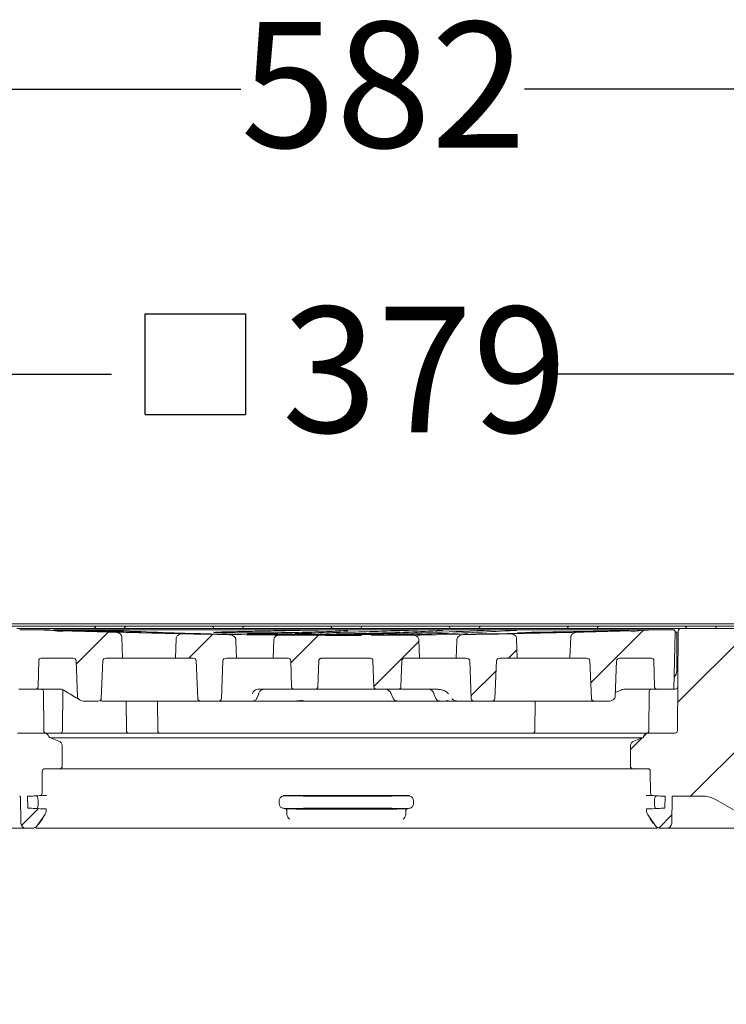
# Model space of a CAD drawing. Units: millimetres. Extents: x 177 to 1301, y 176 to 942.
# Drawn here: x 653 to 802, y 710 to 917 of the extents above; entities that cross this region are included whole.
import ezdxf

# ---------------------------------------------------------------- set-up
doc = ezdxf.new("R2010")
doc.units = ezdxf.units.MM
doc.header["$LTSCALE"] = 5
doc.layers.add('MAßLINIE_MAßZEICHNUNGEN', color=7, linetype='Continuous')
doc.styles.add('SLDTEXTSTYLE0', font='TXT', dxfattribs={"width": 0.7})
doc.dimstyles.new('SLDDIMSTYLE1', dxfattribs={"dimtxt": 26.458333, "dimasz": 17.5, "dimexe": 0, "dimexo": 0.0625, "dimgap": 6.614583, "dimtad": 0, "dimdec": 0, "dimrnd": 1e-09, "dimzin": 12, "dimdsep": 46, "dimtxsty": 'SLDTEXTSTYLE0', "dimsah": 1, "dimcen": 0.09, "dimadec": 0, "dimazin": 3, "dimtfac": 1, "dimtdec": 0, "dimtofl": 0, "dimtmove": 0, "dimatfit": 3, "dimfxl": 0, "dimfrac": 2, "dimtolj": 1, "dimtzin": 12, "dimarcsym": 0})

# ---------------------------------------------------------------- blocks, each defined once
blk = doc.blocks.new('SW_HATCH_0')
at = {"color": 0, "linetype": 'Continuous', "lineweight": 18}
for p, q in [((-210.14, 373.57), (-221.23, 362.49)), ((-187.36, 373.91), (-202.93, 358.34)), ((-164.91, 373.91), (-200.21, 338.61)), ((-322.79, 373.18), (-329.56, 366.41)), ((-300.81, 372.71), (-305.86, 367.66)), ((-278.57, 372.5), (-284.37, 366.69)), ((-257.39, 371.23), (-266.87, 361.75)), ((-236.76, 369.41), (-238.51, 367.66)), ((-241.17, 364.99), (-246.44, 359.73)), ((-210.38, 350.88), (-212.85, 348.42)), ((-209.39, 351.87), (-210.09, 351.17)), ((-337.56, 335.96), (-341.07, 332.45)), ((-204.15, 334.66), (-206.89, 331.92))]:
    blk.add_line(p, q, dxfattribs=at)
blk = doc.blocks.new('SW_SYMBOL_MOD_BOX')
at = {"layer": 'MAßLINIE_MAßZEICHNUNGEN', "color": 0}
for p, q in [((1000, 1000), (1000, 4000)), ((1000, 4000), (4000, 4000)), ((4000, 4000), (4000, 1000)), ((1000, 1000), (4000, 1000))]:
    blk.add_line(p, q, dxfattribs=at)
blk = doc.blocks.new('_D_1')
at = {"layer": 'MAßLINIE_MAßZEICHNUNGEN', "color": 7}
for p, q in [((532.44, 794.55), (532.44, 847.65)), ((911.44, 794.54), (911.44, 847.64)), ((532.44, 842.65), (672.76, 842.64)), ((911.44, 842.64), (765.98, 842.64))]:
    blk.add_line(p, q, dxfattribs=at)
for points in [[(532.44, 842.65), (549.94, 835.15), (549.94, 850.15)], [(911.44, 842.64), (893.94, 850.14), (893.94, 835.14)]]:
    blk.add_solid(points, dxfattribs=at)
at = {"layer": 'MAßLINIE_MAßZEICHNUNGEN', "color": 7, "xscale": 0.007055555555555554, "yscale": 0.007055555555555554, "zscale": 0.007055555555555554, "rotation": 359.9986807833994}
blk.add_blockref('SW_SYMBOL_MOD_BOX', (672.76, 827.11), dxfattribs=at)
at = {"layer": 'MAßLINIE_MAßZEICHNUNGEN', "color": 7, "insert": (708.65, 856.81), "char_height": 26.458, "attachment_point": 1, "rotation": 359.9987, "style": 'SLDTEXTSTYLE0'}
blk.add_mtext('379', dxfattribs=at)
blk = doc.blocks.new('_D_5')
at = {"layer": 'MAßLINIE_MAßZEICHNUNGEN', "color": 7}
for p, q in [((431.15, 570.56), (431.15, 907.65)), ((1013.23, 570.55), (1013.24, 907.64)), ((431.15, 902.65), (699.95, 902.65)), ((1013.24, 902.64), (759.73, 902.64))]:
    blk.add_line(p, q, dxfattribs=at)
for points in [[(431.15, 902.65), (448.65, 895.15), (448.65, 910.15)], [(1013.24, 902.64), (995.74, 910.14), (995.74, 895.14)]]:
    blk.add_solid(points, dxfattribs=at)
at = {"layer": 'MAßLINIE_MAßZEICHNUNGEN', "color": 7, "insert": (699.95, 916.81), "char_height": 26.458, "attachment_point": 1, "rotation": 359.9991, "style": 'SLDTEXTSTYLE0'}
blk.add_mtext('582', dxfattribs=at)

msp = doc.modelspace()

# ---------------------------------------------------------------- linework, layer by layer
at = {"color": 7, "linetype": 'Continuous', "lineweight": 18}
for p, q in [((555.02, 790.04), (895.36, 790.04)), ((651.59, 789.54), (668.39, 789.54)), ((652.8, 789.04), (791.58, 789.04)), ((653.43, 788.79), (657.17, 788.79)), ((657.17, 788.79), (659.71, 788.79)), ((660.57, 788.79), (787.21, 788.79)), ((668.39, 789.54), (668.89, 789.54)), ((668.89, 789.54), (675.97, 789.54)), ((675.97, 789.54), (676.47, 789.54)), ((676.47, 789.54), (693.27, 789.54)), ((693.27, 789.54), (693.77, 789.54)), ((693.77, 789.54), (700.86, 789.54)), ((695.01, 788.22), (694.99, 788.22)), ((695.82, 788.19), (695.8, 788.19)), ((700.86, 789.54), (701.36, 789.54)), ((701.36, 789.54), (718.16, 789.54)), ((701.41, 788.01), (701.41, 787.81)), ((701.41, 788.01), (702.48, 787.99)), ((705.44, 788.01), (701.41, 788.01)), ((702.48, 787.99), (702.48, 787.79)), ((702.48, 787.99), (707.58, 787.99)), ((703.16, 788.06), (705.44, 788.01)), ((704.23, 788.06), (703.16, 788.06)), ((703.16, 788.06), (703.16, 788.01)), ((704.09, 787.96), (704.09, 787.76)), ((704.09, 787.96), (707.45, 787.91)), ((705.16, 787.96), (704.09, 787.96)), ((707.58, 787.99), (704.23, 788.06)), ((707.45, 787.92), (705.16, 787.96)), ((707.58, 787.97), (709.88, 788.01)), ((707.58, 787.99), (707.58, 787.94)), ((708.01, 787.96), (710.4, 787.92)), ((709.08, 787.96), (708.01, 787.96)), ((708.01, 787.96), (708.01, 787.94)), ((718.16, 789.54), (718.66, 789.54)), ((718.66, 789.54), (725.75, 789.54)), ((725.75, 789.54), (726.25, 789.54)), ((726.25, 789.54), (743.05, 789.54)), ((743.05, 789.54), (743.55, 789.54)), ((743.55, 789.54), (750.63, 789.54)), ((750.63, 789.54), (751.13, 789.54)), ((751.13, 789.54), (767.93, 789.54)), ((767.93, 789.54), (768.43, 789.54)), ((768.43, 789.54), (775.52, 789.54)), ((775.52, 789.54), (776.02, 789.54)), ((776.02, 789.54), (792.82, 789.54)), ((784.99, 788.71), (784.46, 788.7)), ((784.72, 788.72), (786.17, 788.76)), ((785.79, 788.74), (784.99, 788.71)), ((786.68, 788.78), (786.67, 788.78)), ((787.21, 788.79), (790.95, 788.79)), ((791.14, 776.29), (791.45, 788.28)), ((791.74, 788.28), (791.45, 788.28)), ((791.58, 789.04), (792.58, 789.04)), ((791.74, 780.15), (791.74, 788.28)), ((792.08, 788.55), (791.89, 767.54)), ((792.58, 789.04), (899.42, 789.04)), ((792.82, 789.54), (793.32, 789.54)), ((793.32, 789.54), (800.41, 789.54)), ((800.41, 789.54), (800.91, 789.54)), ((800.91, 789.54), (817.71, 789.54)), ((674.94, 787.28), (675.1, 782.79)), ((686.2, 782.79), (686.35, 786.99)), ((702.48, 787.79), (701.41, 787.81)), ((704.09, 787.79), (702.48, 787.79)), ((707.45, 787.71), (704.09, 787.76)), ((706.78, 782.79), (706.91, 786.71)), ((707.02, 787.94), (708.29, 787.92)), ((708.08, 787.94), (707.02, 787.94)), ((707.02, 787.94), (707.02, 787.93)), ((707.45, 787.91), (707.45, 787.71)), ((707.45, 787.91), (710.87, 787.91)), ((709.74, 787.71), (707.45, 787.71)), ((707.9, 787.65), (708.17, 787.68)), ((708.07, 787.68), (708.17, 787.68)), ((709.36, 787.92), (708.08, 787.94)), ((709.74, 787.89), (709.74, 787.69)), ((711.96, 787.88), (712.91, 787.86)), ((714.21, 787.86), (713.4, 787.87)), ((714.38, 787.87), (714.58, 787.87)), ((714.7, 787.67), (714.38, 787.67)), ((714.49, 787.65), (714.49, 787.85)), ((714.7, 787.84), (714.7, 787.64)), ((716.95, 787.89), (716.72, 787.88)), ((716.92, 787.84), (717.88, 787.83)), ((719.43, 787.91), (717.94, 787.9)), ((719.17, 787.83), (718.37, 787.83)), ((719.45, 787.63), (719.45, 787.83)), ((720.51, 787.83), (720.51, 787.63)), ((722.02, 787.83), (722.02, 787.63)), ((722.02, 787.79), (723.03, 787.81)), ((722.32, 787.68), (722.02, 787.68)), ((723.03, 787.68), (722.32, 787.68)), ((722.99, 787.82), (722.99, 787.62)), ((723.22, 787.62), (723.22, 787.82)), ((725.31, 787.62), (723.22, 787.62)), ((727.45, 787.83), (724.1, 787.83)), ((725.31, 787.82), (725.31, 787.62)), ((727.45, 787.63), (727.45, 787.83)), ((736.21, 787.68), (736.48, 787.65)), ((737.47, 786.71), (737.6, 782.79)), ((741.12, 787.73), (747.03, 787.79)), ((758.03, 786.99), (758.18, 782.79)), ((769.27, 782.79), (769.44, 787.28)), ((657.43, 782.31), (657.28, 776.78)), ((657.93, 782.79), (664.58, 782.79)), ((665.29, 782.31), (665.57, 774.7)), ((670.61, 774.28), (670.91, 782.31)), ((671.61, 782.79), (675.1, 782.79)), ((675.14, 782.79), (686.2, 782.79)), ((686.2, 782.79), (689.89, 782.79)), ((690.6, 782.31), (690.9, 774.28)), ((695.92, 774.28), (696.22, 782.31)), ((696.93, 782.79), (699.07, 782.79)), ((699.19, 782.79), (706.78, 782.79)), ((706.78, 782.79), (709.98, 782.79)), ((710.48, 782.31), (710.68, 776.77)), ((716.21, 776.77), (716.41, 782.31)), ((716.93, 782.79), (727.3, 782.79)), ((727.8, 782.31), (728.01, 776.77)), ((733.69, 776.77), (733.9, 782.31)), ((734.4, 782.79), (737.6, 782.79)), ((737.6, 782.79), (737.84, 782.79)), ((737.84, 782.79), (740.46, 782.79)), ((740.46, 782.79), (745.31, 782.79)), ((745.31, 782.79), (747.45, 782.79)), ((748.16, 782.31), (748.46, 774.28)), ((753.48, 774.28), (753.78, 782.31)), ((754.49, 782.79), (758.18, 782.79)), ((758.28, 782.79), (769.27, 782.79)), ((769.27, 782.79), (772.77, 782.79)), ((773.47, 782.31), (773.77, 774.28)), ((778.81, 774.7), (779.09, 782.31)), ((779.8, 782.79), (786.45, 782.79)), ((787.1, 776.78), (786.95, 782.31)), ((653.24, 776.29), (656.78, 776.29)), ((659.34, 776.29), (656.78, 776.29)), ((658.41, 775.8), (658.48, 767.54)), ((662.06, 776.29), (659.34, 776.29)), ((662.49, 776.16), (662.41, 767.54)), ((710.74, 776.29), (703.58, 776.29)), ((711.18, 776.29), (710.74, 776.29)), ((715.7, 776.29), (711.18, 776.29)), ((716.13, 776.29), (715.7, 776.29)), ((721.13, 776.29), (716.13, 776.29)), ((723.25, 776.29), (721.13, 776.29)), ((728.07, 776.29), (723.25, 776.29)), ((728.51, 776.29), (728.07, 776.29)), ((733.19, 776.29), (728.51, 776.29)), ((733.63, 776.29), (733.19, 776.29)), ((739.76, 776.29), (733.63, 776.29)), ((741.06, 776.29), (739.76, 776.29)), ((787.16, 776.29), (780.96, 776.29)), ((785.89, 767.54), (785.97, 775.8)), ((787.6, 776.29), (787.16, 776.29)), ((787.6, 776.29), (791.14, 776.29)), ((791.14, 776.29), (791.47, 776.29)), ((666.29, 773.93), (666.03, 774.07)), ((669.9, 773.79), (666.79, 773.79)), ((670.39, 773.93), (670.41, 773.93)), ((691.6, 773.79), (670.83, 773.79)), ((675.9, 767.54), (675.85, 773.79)), ((682.43, 773.79), (682.48, 767.54)), ((695.22, 773.79), (691.6, 773.79)), ((701.23, 773.79), (695.22, 773.79)), ((702.56, 773.79), (701.23, 773.79)), ((709.24, 773.79), (702.56, 773.79)), ((703.33, 774.34), (703.76, 775.34)), ((711.77, 773.79), (709.24, 773.79)), ((713.43, 773.79), (711.77, 773.79)), ((713, 773.87), (713.53, 773.79)), ((718.44, 773.79), (713.43, 773.79)), ((732.86, 773.79), (718.44, 773.79)), ((731.62, 775.33), (732.07, 774.33)), ((735.14, 773.79), (732.86, 773.79)), ((741.82, 773.79), (735.14, 773.79)), ((740.61, 775.34), (741.05, 774.34)), ((743.27, 773.79), (741.82, 773.79)), ((743.69, 773.79), (743.27, 773.79)), ((743.52, 773.86), (744.02, 773.79)), ((744.02, 773.79), (743.69, 773.79)), ((745.41, 773.79), (744.02, 773.79)), ((749.16, 773.79), (745.41, 773.79)), ((752.77, 773.79), (749.16, 773.79)), ((754.54, 773.79), (752.77, 773.79)), ((774.48, 773.79), (754.54, 773.79)), ((761.89, 767.54), (761.95, 773.79)), ((777.59, 773.79), (774.48, 773.79)), ((778.35, 774.07), (778.09, 773.93)), ((658.63, 767.04), (652.98, 767.04)), ((658.63, 767.04), (785.74, 767.04)), ((661.69, 765.36), (659.9, 766.01)), ((784.48, 766.01), (659.9, 766.01)), ((784.48, 766.01), (782.69, 765.36)), ((791.39, 767.04), (785.74, 767.04)), ((662.35, 764.43), (662.38, 760.05)), ((781.99, 760.05), (782.03, 764.43)), ((658.18, 759.05), (658.14, 754.4)), ((661.88, 759.54), (658.68, 759.54)), ((782.49, 759.54), (661.88, 759.54)), ((785.69, 759.54), (782.49, 759.54)), ((786.23, 754.4), (786.19, 759.05)), ((653.69, 748.02), (653.59, 753.7)), ((657.67, 753.91), (655.09, 753.77)), ((655.13, 751.21), (655.09, 753.77)), ((657.3, 752.82), (657.31, 752.16)), ((659.05, 753.91), (657.67, 753.91)), ((708.07, 752.16), (708.07, 752.82)), ((735.47, 753.91), (708.91, 753.91)), ((736.31, 752.82), (736.31, 752.16)), ((786.71, 753.91), (785.33, 753.91)), ((789.29, 753.77), (786.71, 753.91)), ((787.08, 752.82), (787.07, 752.16)), ((789.29, 753.77), (789.24, 751.21)), ((790.79, 753.7), (790.69, 748.02)), ((797.39, 753.74), (791, 753.74)), ((799.89, 753.07), (809.17, 747.71)), ((655.13, 751.21), (658.99, 751.01)), ((657.92, 751.13), (657.98, 751.13)), ((658.99, 750.53), (658.99, 751.01)), ((785.39, 751.01), (789.24, 751.21)), ((785.39, 751.01), (785.39, 750.53)), ((657.09, 747.5), (658.81, 749.96)), ((709.69, 749.88), (709.69, 750.63)), ((709.72, 749.64), (709.69, 749.88)), ((734.69, 749.88), (734.66, 749.64)), ((734.69, 749.88), (734.69, 750.63)), ((785.57, 749.96), (787.29, 747.5)), ((654.69, 747.04), (632.71, 747.04)), ((656.25, 747.04), (654.69, 747.04)), ((715.12, 747.04), (656.81, 747.04)), ((787.67, 747.04), (729.26, 747.04)), ((789.69, 747.04), (788.13, 747.04)), ((811.67, 747.04), (789.69, 747.04))]:
    msp.add_line(p, q, dxfattribs=at)
at = {"color": 7, "linetype": 'Continuous', "lineweight": 18, "flags": 128}
for points in [[(698.91, 786.81), (698.92, 786.48), (699.07, 782.79)], [(722.19, 787.62), (722.29, 787.62), (722.39, 787.62), (722.49, 787.62), (722.59, 787.62), (722.69, 787.62), (722.79, 787.62), (722.89, 787.62), (722.99, 787.62)], [(722.99, 787.82), (723.02, 787.82), (723.05, 787.82), (723.08, 787.82), (723.11, 787.82), (723.13, 787.82), (723.16, 787.82), (723.19, 787.82), (723.22, 787.82)], [(745.31, 782.79), (745.46, 786.48), (745.47, 786.81)]]:
    msp.add_lwpolyline(points, dxfattribs=at)
at = {"color": 7, "linetype": 'Continuous', "lineweight": 18}
for centre, radius, start, end in [((657.17, 787.79), 1, 87.9346, 90), ((722.08, 2587.62), 1800, 267.93463, 268.02106), ((722.08, 2587.62), 1800, 268.12798, 268.45572), ((668.89, 789.04), 0.5, 0, 90), ((675.97, 789.04), 0.5, 90, 180), ((693.77, 789.04), 0.5, 0, 90), ((700.86, 789.04), 0.5, 90, 180), ((718.66, 789.04), 0.5, 0, 90), ((725.75, 789.04), 0.5, 90, 180), ((743.55, 789.04), 0.5, 0, 90), ((750.63, 789.04), 0.5, 90, 180), ((768.43, 789.04), 0.5, 0, 90), ((722.3, 2587.62), 1800, 271.54428, 271.87202), ((775.52, 789.04), 0.5, 90, 180), ((722.3, 2587.62), 1800, 271.97894, 272.06537), ((787.21, 787.79), 1, 90, 92.0654), ((790.95, 788.29), 0.5, 358.5, 90), ((792.58, 788.54), 0.5, 90, 179.5), ((793.32, 789.04), 0.5, 0, 90), ((800.41, 789.04), 0.5, 90, 180), ((722.08, 2587.62), 1800, 268.9063, 269.21264), ((722.08, 2587.62), 1800, 269.55719, 270.00352), ((722.3, 2587.62), 1800, 270.02936, 270.09581), ((722.3, 2587.82), 1800, 270.09581, 270.16388), ((722.3, 2587.62), 1800, 270.16388, 270.44281), ((722.3, 2587.62), 1800, 270.78736, 271.0937), ((657.93, 782.29), 0.5, 90, 178.5), ((709.98, 782.29), 0.5, 2.1208, 90), ((727.3, 782.29), 0.5, 2.1208, 90), ((734.4, 782.29), 0.5, 90, 177.8792), ((786.45, 782.29), 0.5, 1.5, 90), ((789.74, 780.15), 2, 317.0681, 0), ((656.78, 776.79), 0.5, 270, 358.5), ((657.91, 775.79), 0.5, 0.5, 90), ((711.18, 776.79), 0.5, 182.1208, 270), ((728.51, 776.79), 0.5, 182.1208, 270), ((733.19, 776.79), 0.5, 270, 357.8792), ((786.47, 775.79), 0.5, 90, 179.5), ((787.6, 776.79), 0.5, 181.5, 270), ((791.47, 776.79), 0.5, 270, 359.5), ((666.79, 774.79), 1, 240, 270), ((703.24, 774.4), 0.105, 266.4999, 329.8281), ((703.67, 775.4), 0.104, 266.7553, 330.0356), ((740.7, 775.4), 0.104, 210.1906, 273.1792), ((777.59, 774.79), 1, 270, 300), ((658.98, 767.54), 0.5, 180.5, 270), ((661.91, 767.54), 0.5, 270, 359.5), ((676.4, 767.54), 0.5, 180.5, 270), ((682.98, 767.54), 0.5, 180.5, 270), ((761.39, 767.54), 0.5, 270, 359.5), ((785.39, 767.54), 0.5, 270, 359.5), ((791.39, 767.54), 0.5, 270, 359.5), ((658.63, 766.04), 1, 17.063, 90), ((660.07, 766.48), 0.5, 197.063, 250), ((661.35, 764.42), 1, 0.5, 70), ((783.03, 764.42), 1, 110, 179.5), ((784.31, 766.48), 0.5, 290, 342.937), ((785.74, 766.04), 1, 90, 162.937), ((658.68, 759.04), 0.5, 90, 179.5), ((661.88, 760.04), 0.5, 270, 0.5), ((782.49, 760.04), 0.5, 179.5, 270), ((785.69, 759.04), 0.5, 0.5, 90), ((653.38, 753.24), 0.5, 64.9423, 90), ((657.64, 754.41), 0.5, 273, 359.5), ((786.73, 754.41), 0.5, 180.5, 267), ((791, 753.24), 0.5, 90, 115.0577), ((797.39, 748.74), 5, 60, 90), ((657.99, 750.53), 1, 325, 0), ((786.39, 750.53), 1, 180, 215), ((654.69, 748.04), 1, 181, 270), ((656.25, 748.04), 1, 270, 326.432), ((657.5, 747.21), 0.5, 145, 146.432), ((786.88, 747.21), 0.5, 33.568, 35), ((788.13, 748.04), 1, 213.568, 270), ((789.69, 748.04), 1, 270, 359)]:
    msp.add_arc(centre, radius, start, end, dxfattribs=at)
for centre, major_axis, start_param, end_param in [((664.58, 782.29), (-0.707, 0), 3.167773, 4.712389), ((671.61, 782.29), (0.707, 0), 1.570796, 3.115413), ((689.89, 782.29), (-0.707, 0), 3.167773, 4.712389), ((696.93, 782.29), (0.707, 0), 1.570796, 3.115413), ((747.45, 782.29), (-0.707, 0), 3.167773, 4.712389), ((754.49, 782.29), (0.707, 0), 1.570796, 3.115413), ((772.77, 782.29), (-0.707, 0), 3.167773, 4.712389), ((779.8, 782.29), (0.707, 0), 1.570796, 3.115413), ((669.9, 774.29), (0.707, 0), 4.712389, 6.257005), ((691.6, 774.29), (-0.707, 0), 0.02618, 1.570796), ((695.22, 774.29), (0.707, 0), 4.712389, 6.257005), ((749.16, 774.29), (-0.707, 0), 0.02618, 1.570796), ((752.77, 774.29), (0.707, 0), 4.712389, 6.257005), ((774.48, 774.29), (-0.707, 0), 0.02618, 1.570796)]:
    msp.add_ellipse(centre, major_axis=major_axis, ratio=0.707107, start_param=start_param, end_param=end_param, dxfattribs=at)
for points, knots in [([(659.92, 788.7), (660.03, 788.69), (660.44, 788.68), (661.25, 788.65), (662.33, 788.61), (662.96, 788.59), (663.28, 788.58)], [0, 0, 0, 0, 0.1058996, 0.4033985, 0.7009845, 1, 1, 1, 1]), ([(659.92, 788.7), (660.59, 788.61), (661.7, 788.45), (662.82, 788.55), (663.28, 788.58)], [0, 0, 0, 0, 0.594911, 1, 1, 1, 1]), ([(673.57, 788.28), (671.26, 788.34), (666.78, 788.47), (662.8, 788.64), (660.88, 788.73)], [0, 0, 0, 0, 0.516673, 1, 1, 1, 1]), ([(661.74, 788.74), (662.02, 788.73), (662.56, 788.72), (663.61, 788.69), (664.67, 788.65), (665.4, 788.63), (665.75, 788.61), (665.82, 788.61)], [0, 0, 0, 0, 0.237023, 0.474041, 0.711157, 0.94837, 1, 1, 1, 1]), ([(665.82, 788.61), (667.77, 788.54), (671.68, 788.39), (677.26, 788.21), (682.65, 788.06), (686.03, 787.99), (687.72, 787.95)], [0, 0, 0, 0, 0.2487458, 0.4974914, 0.7487457, 1, 1, 1, 1]), ([(668.04, 788.69), (667.88, 788.7), (667.64, 788.71), (667.52, 788.73), (667.53, 788.73), (667.53, 788.73)], [0, 0, 0, 0, 0.640237, 0.95711, 1, 1, 1, 1]), ([(697.34, 787.79), (694.31, 787.84), (687.45, 787.95), (677.53, 788.24), (671.2, 788.54), (668.02, 788.69)], [0, 0, 0, 0, 0.2826499, 0.6400911, 1, 1, 1, 1]), ([(668.76, 788.75), (669.04, 788.75), (669.58, 788.74), (670.62, 788.72), (671.69, 788.69), (672.44, 788.66), (672.79, 788.65), (672.87, 788.64)], [0, 0, 0, 0, 0.234817, 0.469628, 0.704529, 0.939558, 1, 1, 1, 1]), ([(672.87, 788.64), (676.1, 788.51), (682.57, 788.25), (691.64, 787.97), (700.25, 787.76), (705.47, 787.71), (708.07, 787.68)], [0, 0, 0, 0, 0.247669, 0.495338, 0.747669, 1, 1, 1, 1]), ([(673.57, 788.28), (673.78, 788.25), (674.14, 788.21), (674.57, 787.97), (674.81, 787.71), (674.92, 787.47), (674.93, 787.33), (674.94, 787.28)], [0, 0, 0, 0, 0.3436681, 0.5908565, 0.7738531, 0.9202707, 1, 1, 1, 1]), ([(695.01, 788.22), (694.81, 788.23), (694.48, 788.24), (694.26, 788.26), (694.26, 788.26), (694.26, 788.26)], [0, 0, 0, 0, 0.520007, 0.880961, 1, 1, 1, 1]), ([(694.62, 788.31), (695.83, 788.33), (698.25, 788.38), (702.38, 788.46), (706.86, 788.55), (711.72, 788.65), (715.22, 788.73), (716.99, 788.76)], [0, 0, 0, 0, 0.196695, 0.393391, 0.594512, 0.795634, 1, 1, 1, 1]), ([(695.82, 788.19), (695.63, 788.2), (695.36, 788.21), (695.09, 788.22), (695.01, 788.22)], [0, 0, 0, 0, 0.700002, 1, 1, 1, 1]), ([(699.75, 788.13), (699.44, 788.13), (698.82, 788.13), (697.76, 788.14), (696.68, 788.16), (696.1, 788.18), (695.8, 788.19)], [0, 0, 0, 0, 0.243905, 0.487809, 0.731746, 1, 1, 1, 1]), ([(722.13, 788.58), (720.61, 788.51), (717.56, 788.38), (712.2, 788.25), (706.32, 788.15), (701.94, 788.14), (699.75, 788.13)], [0, 0, 0, 0, 0.245587, 0.491173, 0.745587, 1, 1, 1, 1]), ([(711.42, 788.03), (713.29, 788.07), (717.05, 788.14), (723.18, 788.3), (729.83, 788.49), (734.64, 788.64), (737.15, 788.73)], [0, 0, 0, 0, 0.241954, 0.487226, 0.732498, 1, 1, 1, 1]), ([(716.99, 788.76), (717.3, 788.77), (717.92, 788.78), (718.99, 788.78), (720.07, 788.77), (720.66, 788.75), (720.96, 788.74)], [0, 0, 0, 0, 0.243566, 0.487133, 0.730661, 1, 1, 1, 1]), ([(742.09, 788.61), (739.86, 788.5), (735.41, 788.29), (728.02, 788.06), (722.66, 787.96), (719.99, 787.92)], [0, 0, 0, 0, 0.334478, 0.668956, 1, 1, 1, 1]), ([(722.45, 788.61), (722.45, 788.61), (722.46, 788.61), (722.4, 788.6), (722.29, 788.59), (722.11, 788.58), (722.04, 788.58)], [0, 0, 0, 0, 0.011181, 0.267186, 0.711905, 1, 1, 1, 1]), ([(724.04, 787.83), (726.04, 787.87), (731.38, 787.97), (740.82, 788.24), (748.74, 788.54), (752.71, 788.69)], [0, 0, 0, 0, 0.230921, 0.614138, 1, 1, 1, 1]), ([(757.56, 788.64), (755, 788.51), (749.89, 788.25), (741.32, 787.97), (733.86, 787.79), (729.01, 787.75), (727.45, 787.73)], [0, 0, 0, 0, 0.285453, 0.570906, 0.861732, 1, 1, 1, 1]), ([(742.48, 788.64), (742.48, 788.64), (742.46, 788.64), (742.33, 788.63), (742.14, 788.62), (742.03, 788.61)], [0, 0, 0, 0, 0.183782, 0.550156, 1, 1, 1, 1]), ([(752.45, 787.95), (755.66, 787.98), (762.11, 788.06), (767.9, 788.2), (770.81, 788.28)], [0, 0, 0, 0, 0.498303, 1, 1, 1, 1]), ([(758, 788.68), (758, 788.68), (758, 788.68), (757.89, 788.66), (757.73, 788.65), (757.51, 788.64), (757.45, 788.64)], [0, 0, 0, 0, 0.080323, 0.344903, 0.814652, 1, 1, 1, 1]), ([(758.67, 788.13), (758.54, 788.13), (758.33, 788.13), (758.22, 788.13), (758.23, 788.13), (758.23, 788.13)], [0, 0, 0, 0, 0.634293, 0.979708, 1, 1, 1, 1]), ([(781.02, 788.58), (778.9, 788.51), (774.68, 788.38), (768.84, 788.25), (763.39, 788.15), (760.23, 788.14), (758.65, 788.13)], [0, 0, 0, 0, 0.245587, 0.491173, 0.745587, 1, 1, 1, 1]), ([(759.82, 788.22), (760.1, 788.23), (760.64, 788.25), (761.68, 788.27), (762.78, 788.3), (763.44, 788.31), (763.78, 788.31)], [0, 0, 0, 0, 0.243915, 0.487831, 0.731733, 1, 1, 1, 1]), ([(763.78, 788.31), (765.48, 788.33), (768.88, 788.38), (773.65, 788.46), (777.98, 788.55), (780.52, 788.61), (781.7, 788.64)], [0, 0, 0, 0, 0.256495, 0.512989, 0.775256, 1, 1, 1, 1]), ([(769.44, 787.28), (769.45, 787.38), (769.48, 787.56), (769.66, 787.83), (769.98, 788.08), (770.39, 788.24), (770.69, 788.27), (770.81, 788.28)], [0, 0, 0, 0, 0.149281, 0.29775, 0.512734, 0.806822, 1, 1, 1, 1]), ([(781.1, 788.58), (781.77, 788.54), (782.89, 788.46), (784.01, 788.63), (784.46, 788.7)], [0, 0, 0, 0, 0.594911, 1, 1, 1, 1]), ([(786.67, 788.78), (786.62, 788.77), (786.5, 788.77), (786.05, 788.75), (785.79, 788.74)], [0, 0, 0, 0, 0.444582, 1, 1, 1, 1]), ([(786.17, 788.76), (786.37, 788.77), (786.57, 788.78), (786.61, 788.78), (786.61, 788.78)], [0, 0, 0, 0, 0.963294, 1, 1, 1, 1]), ([(686.35, 786.99), (686.37, 787.08), (686.39, 787.26), (686.57, 787.53), (686.87, 787.77), (687.28, 787.93), (687.58, 787.94), (687.72, 787.95)], [0, 0, 0, 0, 0.1497748, 0.2989002, 0.5045802, 0.7780096, 1, 1, 1, 1]), ([(697.34, 787.79), (697.61, 787.76), (698.04, 787.72), (698.51, 787.47), (698.76, 787.22), (698.88, 787), (698.9, 786.86), (698.91, 786.81)], [0, 0, 0, 0, 0.402365, 0.627909, 0.79596, 0.91984, 1, 1, 1, 1]), ([(706.91, 786.71), (706.92, 786.8), (706.95, 786.99), (707.11, 787.25), (707.36, 787.46), (707.64, 787.6), (707.83, 787.64), (707.9, 787.65)], [0, 0, 0, 0, 0.194916, 0.389164, 0.598982, 0.850935, 1, 1, 1, 1]), ([(709.74, 787.89), (709.79, 787.88), (709.9, 787.88), (710.53, 787.87), (711.14, 787.87), (711.43, 787.86)], [0, 0, 0, 0, 0.348828, 0.69771, 1, 1, 1, 1]), ([(711.43, 787.66), (711.1, 787.67), (710.45, 787.67), (709.87, 787.68), (709.78, 787.68), (709.74, 787.69)], [0, 0, 0, 0, 0.348822, 0.69771, 1, 1, 1, 1]), ([(712.25, 787.86), (712.06, 787.86), (711.67, 787.87), (711.34, 787.87), (711.28, 787.88), (711.25, 787.88)], [0, 0, 0, 0, 0.355589, 0.711351, 1, 1, 1, 1]), ([(711.43, 787.86), (711.58, 787.86), (711.94, 787.86), (712.57, 787.86), (713.23, 787.85), (713.82, 787.85), (714.24, 787.85), (714.48, 787.85), (714.46, 787.85), (714.46, 787.85)], [0, 0, 0, 0, 0.125166, 0.282224, 0.439281, 0.596333, 0.753383, 0.910431, 1, 1, 1, 1]), ([(714.46, 787.65), (714.47, 787.65), (714.49, 787.65), (714.29, 787.65), (713.9, 787.65), (713.33, 787.65), (712.68, 787.66), (712.01, 787.66), (711.62, 787.66), (711.43, 787.66)], [0, 0, 0, 0, 0.063905, 0.221001, 0.378094, 0.535186, 0.692279, 0.849375, 1, 1, 1, 1]), ([(711.88, 787.88), (711.88, 787.88), (711.85, 787.88), (711.91, 787.88), (711.96, 787.88)], [0, 0, 0, 0, 0.276195, 1, 1, 1, 1]), ([(712.97, 787.86), (712.97, 787.86), (712.98, 787.86), (712.94, 787.86), (712.86, 787.86), (712.73, 787.86), (712.58, 787.86), (712.42, 787.86), (712.31, 787.86), (712.26, 787.86), (712.25, 787.86)], [0, 0, 0, 0, 0.032441, 0.189542, 0.346638, 0.503733, 0.660828, 0.817927, 0.975028, 1, 1, 1, 1]), ([(713.4, 787.87), (713.38, 787.87), (713.37, 787.87), (713.38, 787.87), (713.38, 787.87)], [0, 0, 0, 0, 0.9399311, 1, 1, 1, 1]), ([(714.7, 787.84), (714.76, 787.84), (714.86, 787.84), (715.49, 787.83), (716.11, 787.83), (716.39, 787.83)], [0, 0, 0, 0, 0.348825, 0.697705, 1, 1, 1, 1]), ([(716.39, 787.63), (716.07, 787.63), (715.41, 787.64), (714.83, 787.64), (714.75, 787.64), (714.7, 787.64)], [0, 0, 0, 0, 0.348815, 0.697696, 1, 1, 1, 1]), ([(717.22, 787.83), (717.02, 787.83), (716.64, 787.83), (716.3, 787.83), (716.24, 787.84), (716.22, 787.84)], [0, 0, 0, 0, 0.355581, 0.711336, 1, 1, 1, 1]), ([(716.39, 787.83), (716.55, 787.83), (716.9, 787.83), (717.53, 787.83), (718.2, 787.83), (718.78, 787.83), (719.21, 787.83), (719.45, 787.83), (719.47, 787.83), (719.32, 787.83), (719.19, 787.83), (719.17, 787.83)], [0, 0, 0, 0, 0.100118, 0.225744, 0.351371, 0.476997, 0.602622, 0.728247, 0.853872, 0.979497, 1, 1, 1, 1]), ([(719.43, 787.63), (719.43, 787.63), (719.46, 787.63), (719.26, 787.63), (718.86, 787.63), (718.3, 787.63), (717.64, 787.63), (716.97, 787.63), (716.58, 787.63), (716.39, 787.63)], [0, 0, 0, 0, 0.063902, 0.220999, 0.378094, 0.53519, 0.692286, 0.849383, 1, 1, 1, 1]), ([(716.85, 787.84), (716.84, 787.84), (716.82, 787.84), (716.88, 787.84), (716.92, 787.84)], [0, 0, 0, 0, 0.276231, 1, 1, 1, 1]), ([(717.94, 787.83), (717.94, 787.83), (717.95, 787.83), (717.91, 787.83), (717.82, 787.83), (717.7, 787.83), (717.54, 787.83), (717.38, 787.83), (717.28, 787.83), (717.22, 787.83), (717.22, 787.83)], [0, 0, 0, 0, 0.032439, 0.189539, 0.346638, 0.503737, 0.660836, 0.817936, 0.975036, 1, 1, 1, 1]), ([(718.37, 787.83), (718.35, 787.83), (718.33, 787.83), (718.34, 787.83), (718.34, 787.83)], [0, 0, 0, 0, 0.939931, 1, 1, 1, 1]), ([(719.34, 787.83), (719.58, 787.83), (720.07, 787.83), (720.43, 787.83), (720.49, 787.83), (720.51, 787.83)], [0, 0, 0, 0, 0.380699, 0.761529, 1, 1, 1, 1]), ([(720.51, 787.63), (720.45, 787.63), (720.34, 787.63), (719.85, 787.63), (719.47, 787.63), (719.34, 787.63)], [0, 0, 0, 0, 0.424321, 0.805339, 1, 1, 1, 1]), ([(722.02, 787.83), (721.96, 787.83), (721.83, 787.83), (721.12, 787.83), (720.5, 787.84), (720.24, 787.84)], [0, 0, 0, 0, 0.373675, 0.7474, 1, 1, 1, 1]), ([(720.51, 787.83), (720.76, 787.83), (721.26, 787.83), (721.77, 787.83), (722.02, 787.83)], [0, 0, 0, 0, 0.499909, 1, 1, 1, 1]), ([(722.02, 787.63), (721.77, 787.63), (721.27, 787.63), (720.76, 787.63), (720.51, 787.63)], [0, 0, 0, 0, 0.4990914, 1, 1, 1, 1]), ([(723.03, 787.82), (723.6, 787.82), (724.36, 787.82), (725.12, 787.82), (725.31, 787.82)], [0, 0, 0, 0, 0.7534095, 1, 1, 1, 1]), ([(736.21, 787.68), (736.06, 787.67), (735.76, 787.67), (735.72, 787.67), (735.7, 787.67)], [0, 0, 0, 0, 0.509506, 1, 1, 1, 1]), ([(736.48, 787.65), (736.64, 787.61), (736.93, 787.53), (737.24, 787.28), (737.43, 787), (737.46, 786.8), (737.47, 786.71)], [0, 0, 0, 0, 0.34374, 0.596034, 0.804535, 1, 1, 1, 1]), ([(737.05, 787.69), (737.32, 787.69), (737.86, 787.7), (738.9, 787.71), (739.95, 787.72), (740.69, 787.72), (741.05, 787.73), (741.12, 787.73)], [0, 0, 0, 0, 0.235061, 0.470123, 0.705189, 0.940255, 1, 1, 1, 1]), ([(745.47, 786.81), (745.49, 786.89), (745.51, 787.06), (745.69, 787.32), (746.03, 787.58), (746.51, 787.76), (746.88, 787.78), (747.03, 787.79)], [0, 0, 0, 0, 0.128281, 0.255609, 0.455466, 0.762246, 1, 1, 1, 1]), ([(747.54, 787.83), (747.34, 787.83), (747.07, 787.83), (747.03, 787.83), (747.02, 787.84)], [0, 0, 0, 0, 0.724579, 1, 1, 1, 1]), ([(747.14, 787.85), (747.14, 787.85), (747.22, 787.85), (747.5, 787.86), (747.79, 787.87), (747.84, 787.87)], [0, 0, 0, 0, 0.000825, 0.822539, 1, 1, 1, 1]), ([(756.66, 787.95), (755.07, 787.92), (751.9, 787.87), (748.99, 787.84), (747.54, 787.83)], [0, 0, 0, 0, 0.499407, 1, 1, 1, 1]), ([(748.4, 787.88), (748.68, 787.89), (749.22, 787.9), (750.25, 787.92), (751.31, 787.93), (752.04, 787.94), (752.39, 787.95), (752.45, 787.95)], [0, 0, 0, 0, 0.237146, 0.474293, 0.711438, 0.948563, 1, 1, 1, 1]), ([(756.66, 787.95), (756.83, 787.94), (757.15, 787.92), (757.57, 787.73), (757.85, 787.48), (758, 787.23), (758.02, 787.06), (758.03, 786.99)], [0, 0, 0, 0, 0.27505, 0.5329, 0.724897, 0.879292, 1, 1, 1, 1]), ([(716.41, 782.31), (716.42, 782.37), (716.44, 782.48), (716.53, 782.62), (716.66, 782.73), (716.8, 782.78), (716.89, 782.79), (716.93, 782.79)], [0, 0, 0, 0, 0.212934, 0.42583, 0.639755, 0.856946, 1, 1, 1, 1]), ([(662.52, 776.16), (662.48, 776.18), (662.33, 776.27), (662.18, 776.28), (662.06, 776.29)], [0, 0, 0, 0, 0.252966, 1, 1, 1, 1]), ([(666.03, 774.07), (665.9, 774.15), (664.88, 774.74), (663.71, 775.43), (662.68, 776.06), (662.52, 776.16)], [0, 0, 0, 0, 0.1143438, 0.8628764, 1, 1, 1, 1]), ([(703.58, 776.29), (703.4, 776.27), (703.07, 776.21), (702.64, 775.85), (702.45, 775.48), (702.35, 775.29)], [0, 0, 0, 0, 0.366112, 0.684402, 1, 1, 1, 1]), ([(703.67, 775.29), (703.77, 775.49), (703.97, 775.87), (704.42, 776.22), (704.73, 776.27), (704.89, 776.29)], [0, 0, 0, 0, 0.338212, 0.668457, 1, 1, 1, 1]), ([(716.21, 776.77), (716.2, 776.72), (716.19, 776.61), (716.1, 776.46), (715.96, 776.35), (715.83, 776.3), (715.74, 776.29), (715.7, 776.29)], [0, 0, 0, 0, 0.216675, 0.43327, 0.651849, 0.873124, 1, 1, 1, 1]), ([(730.45, 776.26), (730.54, 776.26), (730.78, 776.27), (731.16, 776.01), (731.48, 775.66), (731.59, 775.38), (731.61, 775.33)], [0, 0, 0, 0, 0.217883, 0.578573, 0.909421, 1, 1, 1, 1]), ([(739.49, 776.29), (739.51, 776.29), (739.68, 776.29), (740.01, 776.19), (740.43, 775.84), (740.62, 775.48), (740.71, 775.29)], [0, 0, 0, 0, 0.041673, 0.366076, 0.683623, 1, 1, 1, 1]), ([(741.77, 776.23), (741.67, 776.24), (741.47, 776.27), (741.2, 776.29), (741.06, 776.29)], [0, 0, 0, 0, 0.4858162, 1, 1, 1, 1]), ([(743.72, 775.29), (743.58, 775.44), (743.2, 775.82), (742.52, 776.09), (742.01, 776.19), (741.77, 776.23)], [0, 0, 0, 0, 0.248707, 0.64351, 1, 1, 1, 1]), ([(780.18, 776.16), (779.96, 776.06), (779.52, 775.88), (779.07, 775.71), (778.85, 775.62)], [0, 0, 0, 0, 0.504148, 1, 1, 1, 1]), ([(780.96, 776.29), (780.76, 776.28), (780.5, 776.26), (780.25, 776.18), (780.18, 776.16)], [0, 0, 0, 0, 0.749717, 1, 1, 1, 1]), ([(666.03, 774.07), (665.92, 774.15), (665.76, 774.27), (665.6, 774.5), (665.58, 774.64), (665.57, 774.7)], [0, 0, 0, 0, 0.4802166, 0.74958, 1, 1, 1, 1]), ([(670.83, 773.79), (670.73, 773.8), (670.58, 773.82), (670.45, 773.9), (670.41, 773.93)], [0, 0, 0, 0, 0.683526, 1, 1, 1, 1]), ([(702.57, 773.81), (702.62, 773.8), (702.76, 773.8), (702.99, 773.91), (703.21, 774.1), (703.29, 774.27), (703.33, 774.35)], [0, 0, 0, 0, 0.1409614, 0.4399559, 0.7393286, 1, 1, 1, 1]), ([(711.77, 773.8), (711.89, 773.8), (712.14, 773.81), (712.5, 773.88), (712.79, 773.88), (712.93, 773.85), (713, 773.83)], [0, 0, 0, 0, 0.2633187, 0.5493056, 0.7764925, 1, 1, 1, 1]), ([(732.09, 774.34), (732.11, 774.28), (732.19, 774.11), (732.4, 773.92), (732.65, 773.8), (732.81, 773.8), (732.86, 773.81)], [0, 0, 0, 0, 0.198108, 0.533074, 0.843595, 1, 1, 1, 1]), ([(741.06, 774.35), (741.08, 774.29), (741.15, 774.12), (741.37, 773.92), (741.61, 773.8), (741.77, 773.8), (741.82, 773.81)], [0, 0, 0, 0, 0.204541, 0.531963, 0.834013, 1, 1, 1, 1]), ([(743.38, 773.88), (743.38, 773.88), (743.38, 773.88), (743.43, 773.87), (743.51, 773.85), (743.58, 773.84), (743.61, 773.83)], [0, 0, 0, 0, 0.1627, 0.394539, 0.760862, 1, 1, 1, 1]), ([(745.41, 773.79), (745.33, 773.8), (745.12, 773.81), (744.81, 773.93), (744.57, 774.13), (744.47, 774.26), (744.45, 774.29)], [0, 0, 0, 0, 0.207985, 0.576789, 0.9053, 1, 1, 1, 1]), ([(778.81, 774.7), (778.8, 774.64), (778.78, 774.49), (778.62, 774.26), (778.45, 774.14), (778.35, 774.07)], [0, 0, 0, 0, 0.2322854, 0.5498471, 1, 1, 1, 1]), ([(655.09, 753.77), (655.12, 753.77), (655.18, 753.78), (655.75, 753.78), (656.56, 753.8), (656.97, 753.8)], [0, 0, 0, 0, 0.266895, 0.63144, 1, 1, 1, 1]), ([(657.3, 752.82), (657.29, 752.93), (657.28, 753.14), (657.23, 753.42), (657.15, 753.64), (657.06, 753.78), (657, 753.8), (656.97, 753.8)], [0, 0, 0, 0, 0.196026, 0.391872, 0.59289, 0.807858, 1, 1, 1, 1]), ([(709.09, 753.8), (708.97, 753.79), (708.72, 753.77), (708.4, 753.58), (708.18, 753.3), (708.08, 753.03), (708.07, 752.87), (708.07, 752.82)], [0, 0, 0, 0, 0.237067, 0.474458, 0.701766, 0.911675, 1, 1, 1, 1]), ([(709.09, 753.8), (710.42, 753.8), (713.09, 753.79), (717.23, 753.78), (721.46, 753.77), (725.92, 753.78), (730.57, 753.78), (733.71, 753.8), (735.29, 753.8)], [0, 0, 0, 0, 0.15576, 0.31152, 0.472486, 0.633452, 0.815723, 1, 1, 1, 1]), ([(736.31, 752.82), (736.3, 752.93), (736.28, 753.14), (736.12, 753.42), (735.89, 753.64), (735.6, 753.78), (735.39, 753.8), (735.29, 753.8)], [0, 0, 0, 0, 0.196026, 0.391872, 0.59289, 0.807858, 1, 1, 1, 1]), ([(787.08, 752.82), (787.08, 752.93), (787.09, 753.14), (787.15, 753.42), (787.23, 753.64), (787.32, 753.78), (787.38, 753.8), (787.41, 753.8)], [0, 0, 0, 0, 0.196026, 0.391872, 0.59289, 0.807858, 1, 1, 1, 1]), ([(789.29, 753.77), (789.26, 753.77), (789.2, 753.78), (788.63, 753.78), (787.82, 753.8), (787.41, 753.8)], [0, 0, 0, 0, 0.266895, 0.63144, 1, 1, 1, 1]), ([(657.02, 751.18), (656.48, 751.19), (655.38, 751.2), (655.22, 751.21), (655.13, 751.21)], [0, 0, 0, 0, 0.49488, 1, 1, 1, 1]), ([(657.02, 751.18), (657.06, 751.19), (657.13, 751.21), (657.22, 751.4), (657.29, 751.67), (657.31, 751.95), (657.31, 752.11), (657.31, 752.16)], [0, 0, 0, 0, 0.235691, 0.471785, 0.69613, 0.902975, 1, 1, 1, 1]), ([(658.99, 751.05), (658.96, 751.06), (658.89, 751.07), (658.45, 751.1), (658.06, 751.12), (657.92, 751.13)], [0, 0, 0, 0, 0.388485, 0.777086, 1, 1, 1, 1]), ([(708.07, 752.16), (708.08, 752.06), (708.1, 751.85), (708.25, 751.57), (708.48, 751.35), (708.77, 751.2), (708.98, 751.19), (709.08, 751.18)], [0, 0, 0, 0, 0.195204, 0.390316, 0.588869, 0.800103, 1, 1, 1, 1]), ([(735.29, 751.18), (733.95, 751.18), (731.27, 751.2), (727.11, 751.21), (722.86, 751.21), (718.39, 751.21), (713.76, 751.2), (710.65, 751.18), (709.08, 751.18)], [0, 0, 0, 0, 0.15653, 0.31306, 0.474899, 0.636738, 0.817389, 1, 1, 1, 1]), ([(709.27, 751.13), (709.41, 751.12), (709.77, 751.1), (710.56, 751.07), (711.23, 751.06), (711.57, 751.05)], [0, 0, 0, 0, 0.222915, 0.611179, 1, 1, 1, 1]), ([(709.27, 751.13), (709.33, 751.12), (709.44, 751.09), (709.57, 750.97), (709.65, 750.83), (709.69, 750.71), (709.69, 750.64), (709.69, 750.63)], [0, 0, 0, 0, 0.304402, 0.571263, 0.768477, 0.933019, 1, 1, 1, 1]), ([(711.57, 751.05), (718.23, 751.02), (725.31, 750.99), (732.39, 751.05), (732.81, 751.05)], [0, 0, 0, 0, 0.941408, 1, 1, 1, 1]), ([(732.81, 751.05), (733.15, 751.06), (733.82, 751.07), (734.61, 751.1), (734.97, 751.12), (735.1, 751.13)], [0, 0, 0, 0, 0.388485, 0.777086, 1, 1, 1, 1]), ([(734.69, 750.63), (734.69, 750.67), (734.7, 750.77), (734.77, 750.91), (734.87, 751.03), (734.99, 751.11), (735.07, 751.12), (735.1, 751.13)], [0, 0, 0, 0, 0.169467, 0.338174, 0.567218, 0.799569, 1, 1, 1, 1]), ([(735.29, 751.18), (735.41, 751.19), (735.66, 751.21), (735.98, 751.4), (736.2, 751.67), (736.3, 751.95), (736.31, 752.11), (736.31, 752.16)], [0, 0, 0, 0, 0.235691, 0.471785, 0.69613, 0.902975, 1, 1, 1, 1]), ([(786.46, 751.13), (786.32, 751.12), (785.93, 751.1), (785.49, 751.07), (785.42, 751.06), (785.39, 751.05)], [0, 0, 0, 0, 0.222915, 0.611179, 1, 1, 1, 1]), ([(787.36, 751.18), (787.32, 751.19), (787.25, 751.21), (787.16, 751.4), (787.09, 751.67), (787.07, 751.95), (787.07, 752.11), (787.07, 752.16)], [0, 0, 0, 0, 0.235691, 0.471785, 0.69613, 0.902975, 1, 1, 1, 1]), ([(787.36, 751.18), (787.9, 751.19), (789, 751.2), (789.16, 751.21), (789.24, 751.21)], [0, 0, 0, 0, 0.49488, 1, 1, 1, 1]), ([(658.21, 748.94), (658.18, 748.9), (657.93, 748.54), (657.74, 748.27), (657.57, 748.03)], [0, 0, 0, 0, 0.108314, 1, 1, 1, 1]), ([(658.24, 749.09), (658.23, 749.04), (658.22, 748.98), (658.21, 748.94), (658.21, 748.94)], [0, 0, 0, 0, 0.971591, 1, 1, 1, 1]), ([(658.25, 749.09), (658.25, 749.09), (658.25, 749.12), (658.27, 749.16), (658.29, 749.21), (658.29, 749.22), (658.3, 749.22)], [0, 0, 0, 0, 0.016932, 0.342153, 0.718197, 1, 1, 1, 1]), ([(710.21, 748.94), (710.2, 748.94), (710.07, 749.04), (709.85, 749.25), (709.76, 749.52), (709.72, 749.64)], [0, 0, 0, 0, 0.007168, 0.583749, 1, 1, 1, 1]), ([(734.66, 749.64), (734.62, 749.52), (734.53, 749.25), (734.31, 749.04), (734.17, 748.94), (734.17, 748.94)], [0, 0, 0, 0, 0.416251, 0.992832, 1, 1, 1, 1]), ([(786.08, 749.23), (786.08, 749.22), (786.09, 749.22), (786.11, 749.18), (786.13, 749.13), (786.13, 749.1), (786.13, 749.09)], [0, 0, 0, 0, 0.181884, 0.611819, 0.943969, 1, 1, 1, 1]), ([(786.17, 748.94), (786.17, 748.94), (786.16, 748.98), (786.15, 749.04), (786.14, 749.09)], [0, 0, 0, 0, 0.0285325, 1, 1, 1, 1]), ([(786.81, 748.03), (786.76, 748.09), (786.59, 748.34), (786.35, 748.68), (786.17, 748.94)], [0, 0, 0, 0, 0.237668, 1, 1, 1, 1]), ([(656.47, 747.04), (656.45, 747.04), (656.33, 747.04), (656.24, 747.04), (656.25, 747.04), (656.25, 747.04)], [0, 0, 0, 0, 0.091011, 0.482357, 1, 1, 1, 1]), ([(657.45, 747.92), (657.42, 747.88), (657.3, 747.76), (657.2, 747.64), (657.13, 747.55), (657.1, 747.51), (657.08, 747.49), (657.08, 747.49), (657.08, 747.49), (657.08, 747.49), (657.08, 747.49)], [0, 0, 0, 0, 0.143048, 0.425706, 0.632091, 0.779431, 0.887946, 0.965779, 0.997869, 1, 1, 1, 1]), ([(729.26, 747.04), (729.04, 747.04), (727.91, 747.04), (725.39, 747.04), (721.98, 747.04), (718.4, 747.04), (716.22, 747.04), (715.12, 747.04)], [0, 0, 0, 0, 0.0455062, 0.2411839, 0.5352268, 0.7677395, 1, 1, 1, 1])]:
    msp.add_open_spline(points, degree=3, knots=knots, dxfattribs=at)

# ---------------------------------------------------------------- block references
msp.add_blockref('SW_HATCH_0', (994.87, 415.13), dxfattribs=at)

# ---------------------------------------------------------------- dimensions: what is measured, and where the dimension line sits
at = {"layer": 'MAßLINIE_MAßZEICHNUNGEN', "color": 7}
dim = msp.add_linear_dim(base=(431.15, 902.65), p1=(1013.23, 565.55), p2=(431.15, 565.56), angle=359.9991, dimstyle='SLDDIMSTYLE1', dxfattribs=at)
dim.commit()
dim.dimension.update_dxf_attribs({"geometry": '_D_5', "text_midpoint": (729.84, 902.65), "dimtype": 160})
dim = msp.add_linear_dim(base=(911.44, 842.64), p1=(532.44, 789.55), p2=(911.44, 789.54), angle=359.9987, text='{\\fGDT;o}<>', dimstyle='SLDDIMSTYLE1', dxfattribs=at)
dim.commit()
dim.dimension.update_dxf_attribs({"geometry": '_D_1', "text_midpoint": (719.37, 842.64), "dimtype": 160})

doc.saveas('drawing.dxf')
